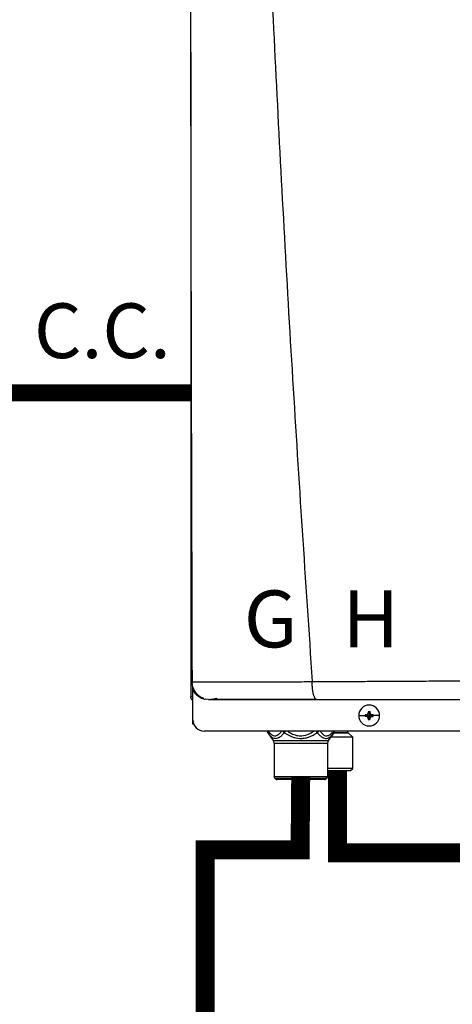
# Model space of a CAD drawing. Units: inches. Extents: x 0.9 to 15.1, y 1.7 to 7.7.
# Drawn here: x 8.7 to 9.2, y 5.1 to 6.4 of the extents above; entities that cross this region are included whole.
import ezdxf

# ---------------------------------------------------------------- set-up
doc = ezdxf.new("R2010")
doc.units = ezdxf.units.IN
doc.header["$MEASUREMENT"] = 0
doc.linetypes.add('ACAD_ISO02W100', pattern=[15, 12, -3])
doc.styles.add('ROMANS', font='romans.shx')

# ---------------------------------------------------------------- blocks, each defined once
blk = doc.blocks.new('NPE-A')
at = {"color": 7, "linetype": 'Continuous', "lineweight": 25}
for p, q in [((-0.5171, 0.2267), (-0.5171, -0.4529)), ((-0.5158, -0.437), (-0.5157, -0.437)), ((-0.5148, -0.4426), (-0.5148, -0.4416)), ((-0.5148, -0.4462), (-0.5148, -0.4429)), ((-0.5148, -0.4774), (-0.5148, -0.4462)), ((-0.5171, -0.4529), (-0.5166, -0.4529)), ((-0.5148, -0.4529), (-0.5166, -0.4529)), ((-0.5082, -0.4529), (-0.5064, -0.4529)), ((-0.4984, -0.4558), (-0.5018, -0.4553)), ((-0.5148, -0.4819), (-0.5148, -0.4774)), ((-0.3401, -0.4727), (-0.3332, -0.4727)), ((-0.3331, -0.4718), (-0.3291, -0.4727)), ((-0.3331, -0.4735), (-0.3291, -0.4727)), ((-0.3322, -0.4718), (-0.3291, -0.4727)), ((-0.3322, -0.4736), (-0.3291, -0.4727)), ((-0.33, -0.4696), (-0.3291, -0.4727)), ((-0.33, -0.4758), (-0.3291, -0.4727)), ((-0.3299, -0.4686), (-0.3291, -0.4727)), ((-0.3299, -0.4768), (-0.3291, -0.4727)), ((-0.3282, -0.4686), (-0.3291, -0.4727)), ((-0.3282, -0.4696), (-0.3291, -0.4727)), ((-0.326, -0.4718), (-0.3291, -0.4727)), ((-0.325, -0.4718), (-0.3291, -0.4727)), ((-0.3282, -0.4758), (-0.3291, -0.4727)), ((-0.326, -0.4736), (-0.3291, -0.4727)), ((-0.325, -0.4735), (-0.3291, -0.4727)), ((-0.3282, -0.4768), (-0.3291, -0.4727)), ((-0.318, -0.4727), (-0.3249, -0.4727)), ((-0.5139, -0.4819), (-0.5148, -0.4819)), ((0.503, -0.4891), (-0.503, -0.4891)), ((-0.4362, -0.4902), (-0.4346, -0.4925)), ((-0.4359, -0.4908), (-0.4302, -0.4991)), ((-0.3663, -0.4908), (-0.3721, -0.4991)), ((-0.3463, -0.4955), (-0.3696, -0.4955)), ((-0.3677, -0.4926), (-0.366, -0.4902)), ((-0.3677, -0.4926), (-0.3663, -0.4908)), ((-0.3515, -0.4905), (-0.3515, -0.4891)), ((-0.3463, -0.4955), (-0.3513, -0.491)), ((-0.3463, -0.5284), (-0.3463, -0.4955)), ((-0.4302, -0.4991), (-0.3721, -0.4991)), ((-0.4293, -0.5018), (-0.3729, -0.5018)), ((-0.4293, -0.5018), (-0.4293, -0.5369)), ((-0.3729, -0.5018), (-0.3729, -0.5369)), ((-0.3463, -0.5284), (-0.3729, -0.5284)), ((-0.3487, -0.5307), (-0.3463, -0.5284)), ((-0.4293, -0.5369), (-0.3729, -0.5369)), ((-0.4286, -0.5386), (-0.3736, -0.5386)), ((-0.4277, -0.5396), (-0.4286, -0.5386)), ((-0.3746, -0.5396), (-0.4277, -0.5396)), ((-0.3746, -0.5396), (-0.3736, -0.5386)), ((-0.3729, -0.5307), (-0.3487, -0.5307)), ((-0.3763, -0.5403), (-0.426, -0.5403))]:
    blk.add_line(p, q, dxfattribs=at)
at = {"color": 8, "linetype": 'Continuous', "lineweight": 25}
for p, q in [((-0.5124, -0.4476), (-0.5124, -0.4493)), ((-0.3663, -0.4908), (-0.3677, -0.4926)), ((-0.3665, -0.491), (-0.3513, -0.491)), ((-0.366, -0.4905), (-0.3515, -0.4905))]:
    blk.add_line(p, q, dxfattribs=at)
at = {"color": 7, "linetype": 'Continuous', "lineweight": 25}
for centre, radius, start, end in [((-0.3291, -0.4727), 0.011, 0, 180), ((-0.503, -0.4774), 0.0118, 180, 270), ((-0.3291, -0.4727), 0.011, 180, 0), ((-0.3291, -0.4727), 0.00417, 168.0471, 180), ((-0.3291, -0.4727), 0.00417, 180, 191.9529), ((-0.3293, -0.5442), 0.0725, 92.246, 93.0184), ((-0.3293, -0.4011), 0.0725, 266.9816, 267.754), ((-0.2574, -0.4724), 0.0726, 176.9821, 177.7538), ((-0.2574, -0.4729), 0.0726, 182.2464, 183.0176), ((-0.3291, -0.4727), 0.00417, 78.0471, 101.9529), ((-0.3291, -0.4727), 0.00417, 258.0471, 281.9529), ((-0.4007, -0.4724), 0.0726, 2.2462, 3.0179), ((-0.4007, -0.4729), 0.0726, 356.9824, 357.7536), ((-0.3288, -0.5443), 0.0726, 86.9819, 87.7539), ((-0.3288, -0.4011), 0.0726, 272.2461, 273.0181), ((-0.3291, -0.4727), 0.00417, 0, 11.9529), ((-0.3291, -0.4727), 0.00417, 348.0471, 0), ((-0.4321, -0.4881), 0.0047, 192.4452, 214.7838), ((-0.3702, -0.4881), 0.0047, 325.2163, 347.5548), ((-0.3508, -0.4905), 0.000705, 180, 227.9843), ((-0.434, -0.5018), 0.0047, 0, 34.7837), ((-0.3682, -0.5018), 0.0047, 145.2163, 180), ((-0.427, -0.5369), 0.00235, 180, 225), ((-0.426, -0.5379), 0.00235, 225, 270), ((-0.3763, -0.5379), 0.00235, 270, 315), ((-0.3753, -0.5369), 0.00235, 315, 0)]:
    blk.add_arc(centre, radius, start, end, dxfattribs=at)
at = {"color": 8, "linetype": 'Continuous', "lineweight": 25}
for centre, radius, start, end in [((-0.4338, -0.4894), 0.00262, 175.1901, 213.6237), ((-0.415, -0.4857), 0.00624, 213.5506, 235.1001), ((-0.3685, -0.4894), 0.00262, 326.3852, 4.801)]:
    blk.add_arc(centre, radius, start, end, dxfattribs=at)
at = {"color": 7, "linetype": 'Continuous', "lineweight": 25}
for points, knots in [([(-0.5164, 1.1591), (-0.517, 0.8931), (-0.518, 0.361), (-0.5165, -0.171), (-0.5157, -0.437)], [0, 0, 0, 0, 0.499973, 1, 1, 1, 1]), ([(-0.4626, 1.1593), (-0.4599, 1.0528), (-0.4544, 0.8398), (-0.4425, 0.5204), (-0.4278, 0.2012), (-0.4104, -0.118), (-0.3962, -0.3306), (-0.3891, -0.4369)], [0, 0, 0, 0, 0.200018, 0.400009, 0.599992, 0.799982, 1, 1, 1, 1]), ([(-0.3891, -0.4369), (-0.3855, -0.4369), (-0.3772, -0.4369), (-0.3635, -0.4368), (-0.347, -0.4367), (-0.3294, -0.4366), (-0.3128, -0.4365), (-0.2983, -0.4364), (-0.2855, -0.4364), (-0.2726, -0.4363), (-0.2581, -0.4362), (-0.2381, -0.4361), (-0.2135, -0.436), (-0.1863, -0.4359), (-0.1614, -0.4358), (-0.1388, -0.4357), (-0.1244, -0.4356), (-0.1176, -0.4356)], [0, 0, 0, 0, 0.041089, 0.092272, 0.153572, 0.224862, 0.289127, 0.337998, 0.385436, 0.431437, 0.480687, 0.544661, 0.652435, 0.751888, 0.842985, 0.925697, 1, 1, 1, 1]), ([(-0.5155, -0.437), (-0.5157, -0.437), (-0.5161, -0.437), (-0.5167, -0.437), (-0.5171, -0.437), (-0.5171, -0.437), (-0.5172, -0.437)], [0, 0, 0, 0, 0.239405, 0.498429, 0.758328, 1, 1, 1, 1]), ([(-0.516, -0.4368), (-0.5158, -0.4385), (-0.5155, -0.4422), (-0.513, -0.4474), (-0.509, -0.4519), (-0.5055, -0.4536), (-0.5037, -0.4545)], [0, 0, 0, 0, 0.233537, 0.485086, 0.74462, 1, 1, 1, 1]), ([(-0.3843, -0.4558), (-0.3846, -0.4557), (-0.3852, -0.4556), (-0.386, -0.4546), (-0.3866, -0.4535), (-0.387, -0.4525), (-0.3874, -0.4514), (-0.3878, -0.4501), (-0.3881, -0.4486), (-0.3884, -0.4469), (-0.3886, -0.4454), (-0.3888, -0.4441), (-0.3889, -0.4428), (-0.389, -0.4416), (-0.389, -0.4405), (-0.3891, -0.4393), (-0.3891, -0.4381), (-0.3891, -0.4373), (-0.3891, -0.4369)], [0, 0, 0, 0, 0.12265, 0.253327, 0.318523, 0.381589, 0.44212, 0.499785, 0.581071, 0.649791, 0.705883, 0.749568, 0.799366, 0.841004, 0.874775, 0.923285, 0.960272, 1, 1, 1, 1]), ([(-0.5148, -0.4569), (-0.5151, -0.4567), (-0.516, -0.4562), (-0.5169, -0.4548), (-0.517, -0.4536), (-0.5171, -0.4529)], [0, 0, 0, 0, 0.241965, 0.620983, 1, 1, 1, 1]), ([(-0.5041, -0.4542), (-0.5042, -0.4543), (-0.5044, -0.4547), (-0.5037, -0.4551), (-0.5024, -0.4553), (-0.5019, -0.4554)], [0, 0, 0, 0, 0.205636, 0.626421, 1, 1, 1, 1]), ([(-0.4984, -0.4558), (-0.4984, -0.4558), (-0.4985, -0.4558), (-0.4962, -0.4558), (-0.4919, -0.4558), (-0.4853, -0.4558), (-0.4764, -0.4558), (-0.4666, -0.4558), (-0.4567, -0.4558), (-0.4472, -0.4558), (-0.4367, -0.4558), (-0.4253, -0.4558), (-0.4129, -0.4558), (-0.3992, -0.4558), (-0.3895, -0.4558), (-0.3843, -0.4558)], [0, 0, 0, 0, 0.093375, 0.18171, 0.268316, 0.352582, 0.436489, 0.521562, 0.580698, 0.641478, 0.705078, 0.772095, 0.841924, 0.915719, 1, 1, 1, 1]), ([(-0.4971, -0.4557), (-0.4971, -0.4557), (-0.497, -0.4557), (-0.4957, -0.4555), (-0.4933, -0.4551), (-0.4906, -0.4547), (-0.4892, -0.4545)], [0, 0, 0, 0, 0.197756, 0.461446, 0.72864, 1, 1, 1, 1]), ([(-0.4961, -0.4554), (-0.4945, -0.4554), (-0.4913, -0.4554), (-0.4845, -0.4554), (-0.4765, -0.4554), (-0.4674, -0.4554), (-0.4576, -0.4555), (-0.4456, -0.4555), (-0.4314, -0.4555), (-0.4153, -0.4555), (-0.3999, -0.4555), (-0.3898, -0.4555), (-0.3851, -0.4555)], [0, 0, 0, 0, 0.096373, 0.190281, 0.281912, 0.37141, 0.458844, 0.544213, 0.668287, 0.787502, 0.901719, 1, 1, 1, 1]), ([(-0.3843, -0.4558), (-0.3699, -0.4558), (-0.3401, -0.4558), (-0.2938, -0.4558), (-0.2485, -0.4558), (-0.2046, -0.4558), (-0.1627, -0.4558), (-0.1341, -0.4558), (-0.1196, -0.4558)], [0, 0, 0, 0, 0.165632, 0.341385, 0.527318, 0.679697, 0.837168, 1, 1, 1, 1]), ([(-0.3322, -0.4718), (-0.332, -0.4718), (-0.3317, -0.4717), (-0.3312, -0.4715), (-0.3306, -0.4711), (-0.3302, -0.4706), (-0.33, -0.47), (-0.33, -0.4697), (-0.33, -0.4696)], [0, 0, 0, 0, 0.138579, 0.267619, 0.500049, 0.732461, 0.861452, 1, 1, 1, 1]), ([(-0.33, -0.4758), (-0.33, -0.4756), (-0.33, -0.4753), (-0.3302, -0.4748), (-0.3306, -0.4743), (-0.3312, -0.4739), (-0.3317, -0.4736), (-0.332, -0.4736), (-0.3322, -0.4736)], [0, 0, 0, 0, 0.13857, 0.26761, 0.500034, 0.732449, 0.86144, 1, 1, 1, 1]), ([(-0.3282, -0.4696), (-0.3281, -0.4697), (-0.3281, -0.47), (-0.3279, -0.4706), (-0.3275, -0.4711), (-0.3269, -0.4715), (-0.3264, -0.4717), (-0.3261, -0.4718), (-0.326, -0.4718)], [0, 0, 0, 0, 0.13857, 0.26761, 0.500034, 0.732449, 0.86144, 1, 1, 1, 1]), ([(-0.326, -0.4736), (-0.3261, -0.4736), (-0.3264, -0.4736), (-0.3269, -0.4739), (-0.3275, -0.4743), (-0.3279, -0.4748), (-0.3281, -0.4753), (-0.3281, -0.4756), (-0.3282, -0.4758)], [0, 0, 0, 0, 0.138579, 0.267619, 0.500049, 0.732461, 0.861452, 1, 1, 1, 1]), ([(-0.4359, -0.4908), (-0.4352, -0.4918), (-0.4339, -0.4936), (-0.4318, -0.4955), (-0.4296, -0.4966), (-0.4274, -0.4969), (-0.425, -0.4964), (-0.423, -0.4952), (-0.4212, -0.4937), (-0.4199, -0.4924), (-0.419, -0.4913), (-0.4185, -0.4908)], [0, 0, 0, 0, 0.147836, 0.275504, 0.393034, 0.513572, 0.632859, 0.771154, 0.844159, 0.920195, 1, 1, 1, 1]), ([(-0.4185, -0.4908), (-0.4159, -0.4924), (-0.4107, -0.4954), (-0.4033, -0.497), (-0.3974, -0.4966), (-0.391, -0.4951), (-0.3867, -0.4926), (-0.3837, -0.4908)], [0, 0, 0, 0, 0.249939, 0.476025, 0.598095, 0.72336, 1, 1, 1, 1])]:
    blk.add_open_spline(points, degree=3, knots=knots, dxfattribs=at)
at = {"color": 8, "linetype": 'Continuous', "lineweight": 25}
for points, knots in [([(-0.5157, -0.437), (-0.5157, -0.437), (-0.5152, -0.437), (-0.5131, -0.437), (-0.5095, -0.437), (-0.5049, -0.4371), (-0.4995, -0.4371), (-0.4934, -0.4371), (-0.4874, -0.4371), (-0.4819, -0.4371), (-0.4769, -0.4371), (-0.4715, -0.4371), (-0.4657, -0.4371), (-0.4594, -0.4371), (-0.4527, -0.437), (-0.4448, -0.437), (-0.4362, -0.437), (-0.4276, -0.437), (-0.4192, -0.437), (-0.4103, -0.437), (-0.4001, -0.437), (-0.3929, -0.4369), (-0.3891, -0.4369)], [0, 0, 0, 0, 0.007378, 0.081197, 0.150169, 0.215196, 0.277051, 0.336368, 0.393641, 0.430282, 0.467878, 0.506553, 0.546434, 0.58765, 0.630331, 0.674607, 0.734565, 0.785757, 0.827336, 0.879164, 0.937775, 1, 1, 1, 1]), ([(-0.5148, -0.4462), (-0.5138, -0.4475), (-0.512, -0.4503), (-0.5081, -0.4532), (-0.505, -0.4548), (-0.5033, -0.4551), (-0.5033, -0.4551)], [0, 0, 0, 0, 0.3274321, 0.6545656, 0.9882949, 1, 1, 1, 1]), ([(-0.4353, -0.4891), (-0.4345, -0.4901), (-0.433, -0.4922), (-0.4302, -0.494), (-0.4274, -0.4943), (-0.4248, -0.4929), (-0.4228, -0.491), (-0.4218, -0.4896), (-0.4214, -0.4891)], [0, 0, 0, 0, 0.180612, 0.379075, 0.573826, 0.74221, 0.920659, 1, 1, 1, 1]), ([(-0.4185, -0.4908), (-0.4184, -0.4906), (-0.4181, -0.4902), (-0.4177, -0.4897), (-0.4174, -0.4893), (-0.4173, -0.4891)], [0, 0, 0, 0, 0.382627, 0.765224, 1, 1, 1, 1]), ([(-0.4149, -0.4891), (-0.4137, -0.49), (-0.4108, -0.4919), (-0.4057, -0.4938), (-0.3995, -0.4944), (-0.393, -0.4928), (-0.3892, -0.4903), (-0.3874, -0.4891)], [0, 0, 0, 0, 0.156169, 0.349724, 0.536986, 0.785931, 1, 1, 1, 1]), ([(-0.3849, -0.4891), (-0.3848, -0.4893), (-0.3844, -0.4899), (-0.384, -0.4904), (-0.3837, -0.4908)], [0, 0, 0, 0, 0.231593, 1, 1, 1, 1]), ([(-0.3837, -0.4908), (-0.3835, -0.4906), (-0.383, -0.4902), (-0.3825, -0.4897), (-0.3822, -0.4893), (-0.3821, -0.4891)], [0, 0, 0, 0, 0.382533, 0.765099, 1, 1, 1, 1]), ([(-0.3837, -0.4908), (-0.3828, -0.4918), (-0.3812, -0.4937), (-0.3786, -0.4957), (-0.3762, -0.4967), (-0.374, -0.4969), (-0.372, -0.4963), (-0.3701, -0.4951), (-0.3687, -0.4939), (-0.3679, -0.4928), (-0.3677, -0.4926)], [0, 0, 0, 0, 0.17021, 0.324022, 0.464363, 0.590414, 0.708165, 0.827417, 0.956366, 1, 1, 1, 1]), ([(-0.3807, -0.4891), (-0.3799, -0.4902), (-0.3782, -0.4924), (-0.3754, -0.4942), (-0.3723, -0.4941), (-0.3695, -0.4924), (-0.3678, -0.4902), (-0.367, -0.4891)], [0, 0, 0, 0, 0.193471, 0.410934, 0.594738, 0.807139, 1, 1, 1, 1])]:
    blk.add_open_spline(points, degree=3, knots=knots, dxfattribs=at)
at = {"char_height": 0.06, "attachment_point": 1, "style": 'ROMANS'}
for s, insert in [('G', (-0.4612, -0.3408)), ('H', (-0.3572, -0.3408))]:
    blk.add_mtext_dynamic_manual_height_columns(s, width=1.001288, gutter_width=0.6566, heights=[0], dxfattribs=dict(at, insert=insert))

msp = doc.modelspace()

# ---------------------------------------------------------------- linework, layer by layer
at = {"linetype": 'ACAD_ISO02W100', "ltscale": 0.009, "const_width": 0.0225}
msp.add_lwpolyline([(8.6482, 5.8731), (8.8982, 5.8731)], dxfattribs=at)
at = {"const_width": 0.025}
for points in [[(9.0907, 5.3752), (9.0907, 5.2668), (9.353, 5.2668), (9.353, 5.0865)], [(9.0424, 5.367), (9.0416, 5.2709), (8.9166, 5.2709), (8.9166, 4.5013)]]:
    msp.add_lwpolyline(points, dxfattribs=at)

# ---------------------------------------------------------------- block references
at = {"xscale": 1.25, "yscale": 1.25, "zscale": 1.25}
msp.add_blockref('NPE-A', (9.5439, 6.0386), dxfattribs=at)

# ---------------------------------------------------------------- texts
at = {"insert": (8.6911, 5.991), "char_height": 0.07209, "attachment_point": 1, "style": 'ROMANS'}
msp.add_mtext_dynamic_manual_height_columns('C.C.', width=0.210161, gutter_width=0.9077, heights=[0], dxfattribs=at)

doc.saveas('drawing.dxf')
